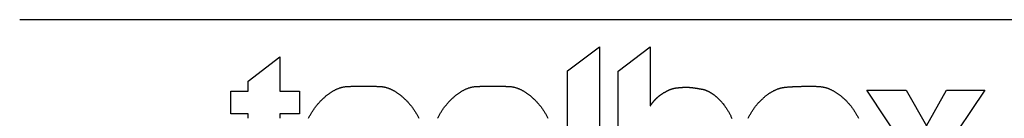
# Model space of a CAD drawing. Extents: x -19747 to 822, y 13551 to 27516.
# Drawn here: x -19747 to -18279, y 13702 to 13848 of the extents above; entities that cross this region are included whole.
import ezdxf

# ---------------------------------------------------------------- set-up
doc = ezdxf.new("R2010")
doc.units = 0
doc.header["$LTSCALE"] = 50
doc.layers.add('__-1', color=7, linetype='CONTINUOUS')
doc.layers.add('TOOLBOX__', color=7, linetype='CONTINUOUS')

# ---------------------------------------------------------------- blocks, each defined once
blk = doc.blocks.new('____-29')
at = {"layer": 'TOOLBOX__', "flags": 128}
for points in [[(-9441.9, 14986.9), (-9489.6, 14986.9), (-9489.6, 15197.9), (-9441.9, 15233.8)], [(-9045.9, 14986.9), (-8983.6, 15079.4), (-9043.3, 15169.2), (-8984.9, 15169.2), (-8954.3, 15116.3), (-8924.6, 15169.2), (-8867.7, 15169.2), (-8927.7, 15080.2), (-8865.4, 14986.9), (-8924.9, 14986.9), (-8956.3, 15041.8), (-8988, 14986.9)]]:
    blk.add_lwpolyline(points, close=True, dxfattribs=at)
for points in [[(-9414.1, 14986.9), (-9414.1, 15197.5), (-9366.4, 15233.4), (-9366.4, 15233.3), (-9366.4, 15233.2), (-9366.4, 15233.1), (-9366.4, 15233), (-9366.4, 15232.9), (-9366.4, 15232.8), (-9366.4, 15232.7), (-9366.4, 15232.6), (-9366.4, 15232.4), (-9366.4, 15232.3), (-9366.4, 15232.2), (-9366.4, 15232.1), (-9366.4, 15232), (-9366.4, 15231.8), (-9366.4, 15231.7), (-9366.4, 15231.6), (-9366.4, 15231.4), (-9366.4, 15231.3), (-9366.4, 15231.1), (-9366.4, 15231), (-9366.4, 15230.9), (-9366.4, 15230.7), (-9366.4, 15230.6), (-9366.4, 15230.4), (-9366.4, 15230.2), (-9366.4, 15230.1), (-9366.4, 15229.9), (-9366.4, 15229.7), (-9366.4, 15229.6), (-9366.4, 15229.4), (-9366.4, 15229.2), (-9366.4, 15229), (-9366.4, 15228.9), (-9366.4, 15228.7), (-9366.4, 15228.5), (-9366.4, 15228.3), (-9366.4, 15228.1), (-9366.4, 15227.9), (-9366.4, 15227.7), (-9366.4, 15227.5), (-9366.4, 15227.3), (-9366.4, 15227.1), (-9366.4, 15226.9), (-9366.4, 15226.7), (-9366.4, 15226.5), (-9366.4, 15226.2), (-9366.4, 15226), (-9366.4, 15225.8), (-9366.4, 15225.6), (-9366.4, 15225.3), (-9366.4, 15225.1), (-9366.4, 15224.9), (-9366.4, 15224.6), (-9366.4, 15224.4), (-9366.4, 15224.1), (-9366.4, 15223.9), (-9366.4, 15223.6), (-9366.4, 15223.4), (-9366.4, 15223.1), (-9366.4, 15222.9), (-9366.4, 15222.6), (-9366.4, 15222.3), (-9366.4, 15222.1), (-9366.4, 15221.8), (-9366.4, 15221.5), (-9366.4, 15221.3), (-9366.4, 15221), (-9366.4, 15220.7), (-9366.4, 15220.4), (-9366.4, 15220.2), (-9366.4, 15219.9), (-9366.4, 15219.6), (-9366.4, 15219.3), (-9366.4, 15219), (-9366.4, 15218.7), (-9366.4, 15218.4), (-9366.4, 15218.2), (-9366.4, 15217.9), (-9366.4, 15217.6), (-9366.4, 15217.3), (-9366.4, 15217), (-9366.4, 15216.7), (-9366.4, 15216.4), (-9366.4, 15216.1), (-9366.4, 15215.8), (-9366.4, 15215.5), (-9366.4, 15215.2), (-9366.4, 15214.9), (-9366.4, 15214.6), (-9366.4, 15214.2), (-9366.4, 15213.9), (-9366.4, 15213.6), (-9366.4, 15213.3), (-9366.4, 15213), (-9366.4, 15212.7), (-9366.4, 15212.3), (-9366.4, 15212), (-9366.4, 15211.7), (-9366.4, 15211.4), (-9366.4, 15211.1), (-9366.4, 15210.7), (-9366.4, 15210.4), (-9366.4, 15210.1), (-9366.4, 15209.7), (-9366.4, 15209.4), (-9366.4, 15209.1), (-9366.4, 15208.7), (-9366.4, 15208.4), (-9366.4, 15208.1), (-9366.4, 15207.7), (-9366.4, 15207.4), (-9366.4, 15207), (-9366.4, 15206.7), (-9366.4, 15206.3), (-9366.4, 15206), (-9366.4, 15205.6), (-9366.4, 15205.3), (-9366.4, 15204.9), (-9366.4, 15204.6), (-9366.4, 15204.2), (-9366.4, 15203.9), (-9366.4, 15203.5), (-9366.4, 15203.1), (-9366.4, 15202.8), (-9366.4, 15202.4), (-9366.4, 15202), (-9366.4, 15201.7), (-9366.4, 15201.3), (-9366.4, 15200.9), (-9366.4, 15200.6), (-9366.4, 15200.2), (-9366.4, 15199.8), (-9366.4, 15199.5), (-9366.4, 15199.1), (-9366.4, 15198.7), (-9366.4, 15198.3), (-9366.4, 15198), (-9366.4, 15197.6), (-9366.4, 15197.2), (-9366.4, 15196.9), (-9366.4, 15196.5), (-9366.4, 15196.1), (-9366.4, 15195.8), (-9366.4, 15195.4), (-9366.4, 15195), (-9366.4, 15194.6), (-9366.4, 15194.3), (-9366.4, 15193.9), (-9366.4, 15193.5), (-9366.4, 15193.2), (-9366.4, 15192.8), (-9366.4, 15192.4), (-9366.4, 15192.1), (-9366.4, 15191.7), (-9366.4, 15191.3), (-9366.4, 15190.9), (-9366.4, 15190.6), (-9366.4, 15190.2), (-9366.4, 15189.8), (-9366.4, 15189.5), (-9366.4, 15189.1), (-9366.4, 15188.7), (-9366.4, 15188.4), (-9366.4, 15188), (-9366.4, 15187.6), (-9366.4, 15187.3), (-9366.4, 15186.9), (-9366.4, 15186.5), (-9366.4, 15186.1), (-9366.4, 15185.8), (-9366.4, 15185.4), (-9366.4, 15185), (-9366.4, 15184.7), (-9366.4, 15184.3), (-9366.4, 15183.9), (-9366.4, 15183.6), (-9366.4, 15183.2), (-9366.4, 15182.8), (-9366.4, 15182.4), (-9366.4, 15182.1), (-9366.4, 15181.7), (-9366.4, 15181.3), (-9366.4, 15181), (-9366.4, 15180.6), (-9366.4, 15180.2), (-9366.4, 15179.9), (-9366.4, 15179.5), (-9366.4, 15179.1), (-9366.4, 15178.7), (-9366.4, 15178.4), (-9366.4, 15178), (-9366.4, 15177.6), (-9366.4, 15177.3), (-9366.4, 15176.9), (-9366.4, 15176.5), (-9366.4, 15176.2), (-9366.4, 15175.8), (-9366.4, 15175.4), (-9366.4, 15175.1), (-9366.4, 15174.7), (-9366.4, 15174.4), (-9366.4, 15174), (-9366.4, 15173.7), (-9366.4, 15173.3), (-9366.4, 15173), (-9366.4, 15172.6), (-9366.4, 15172.3), (-9366.4, 15171.9), (-9366.4, 15171.6), (-9366.4, 15171.2), (-9366.4, 15170.9), (-9366.4, 15170.5), (-9366.4, 15170.2), (-9366.4, 15169.9), (-9366.4, 15169.5), (-9366.4, 15169.2), (-9366.4, 15168.9), (-9366.4, 15168.5), (-9366.4, 15168.2), (-9366.4, 15167.9), (-9366.4, 15167.6), (-9366.4, 15167.2), (-9366.4, 15166.9), (-9366.4, 15166.6), (-9366.4, 15166.3), (-9366.4, 15166), (-9366.4, 15165.6), (-9366.4, 15165.3), (-9366.4, 15165), (-9366.4, 15164.7), (-9366.4, 15164.4), (-9366.4, 15164.1), (-9366.4, 15163.8), (-9366.4, 15163.5), (-9366.4, 15163.2), (-9366.4, 15162.9), (-9366.4, 15162.6), (-9366.4, 15162.3), (-9366.4, 15162), (-9366.4, 15161.7), (-9366.4, 15161.4), (-9366.4, 15161.1), (-9366.4, 15160.8), (-9366.4, 15160.5), (-9366.4, 15160.2), (-9366.4, 15159.9), (-9366.4, 15159.6), (-9366.4, 15159.4), (-9366.4, 15159.1), (-9366.4, 15158.8), (-9366.4, 15158.5), (-9366.4, 15158.2), (-9366.4, 15158), (-9366.4, 15157.7), (-9366.4, 15157.4), (-9366.4, 15157.1), (-9366.4, 15156.9), (-9366.4, 15156.6), (-9366.4, 15156.4), (-9366.4, 15156.1), (-9366.4, 15155.8), (-9366.4, 15155.6), (-9366.4, 15155.3), (-9366.4, 15155.1), (-9366.4, 15154.8), (-9366.4, 15154.6), (-9366.3, 15154.4), (-9366.3, 15154.1), (-9366.3, 15153.9), (-9366.3, 15153.7), (-9366.3, 15153.5), (-9366.3, 15153.3), (-9366.3, 15153), (-9366.3, 15152.8), (-9366.3, 15152.6), (-9366.3, 15152.4), (-9366.3, 15152.2), (-9366.3, 15152), (-9366.3, 15151.8), (-9366.3, 15151.6), (-9366.3, 15151.4), (-9366.3, 15151.3), (-9366.4, 15151.1), (-9366.4, 15150.9), (-9366.4, 15150.7), (-9366.4, 15150.5), (-9366.4, 15150.4), (-9366.4, 15150.2), (-9366.4, 15150.1), (-9366.4, 15149.9), (-9366.4, 15149.7), (-9366.4, 15149.6), (-9366.4, 15149.4), (-9366.4, 15149.3), (-9366.4, 15149.2), (-9366.4, 15149), (-9366.4, 15148.9), (-9366.4, 15148.8), (-9366.4, 15148.6), (-9366.4, 15148.5), (-9366.4, 15148.4), (-9366.4, 15148.3), (-9366.4, 15148.2), (-9366.4, 15148), (-9366.4, 15147.9), (-9366.4, 15147.8), (-9366.4, 15147.7), (-9366.4, 15147.6), (-9366.4, 15147.5), (-9366.4, 15147.4), (-9366.4, 15147.4), (-9366.5, 15147.3), (-9366.5, 15147.2), (-9366.5, 15147.1), (-9366.5, 15147), (-9366.5, 15147), (-9366.5, 15146.9), (-9366.5, 15146.8), (-9366.5, 15146.8), (-9366.5, 15146.7), (-9366.5, 15146.7), (-9366.5, 15146.6), (-9366.5, 15146.6), (-9366.5, 15146.5), (-9366.5, 15146.5), (-9366.5, 15146.4), (-9366.5, 15146.4), (-9366.5, 15146.3), (-9366.5, 15146.3), (-9366.5, 15146.3), (-9366.5, 15146.2), (-9366.5, 15146.2), (-9366.5, 15146.2), (-9366.5, 15146.1), (-9366.5, 15146.1), (-9366.5, 15146.1), (-9366.5, 15146.1), (-9366.5, 15146), (-9366.5, 15146), (-9366.5, 15146), (-9366.5, 15146), (-9366.5, 15146), (-9366.4, 15146), (-9366.4, 15145.9), (-9366.4, 15145.9), (-9366.4, 15145.9), (-9366.4, 15145.9), (-9366.4, 15145.9), (-9366.4, 15145.9), (-9366.3, 15145.9), (-9366.3, 15145.9), (-9366.3, 15145.9), (-9366.3, 15145.9), (-9366.3, 15145.9), (-9366.3, 15145.9), (-9366.2, 15146), (-9366.2, 15146), (-9366.2, 15146), (-9366.2, 15146), (-9366.1, 15146), (-9366.1, 15146), (-9366.1, 15146.1), (-9366.1, 15146.1), (-9366, 15146.1), (-9366, 15146.1), (-9366, 15146.2), (-9365.9, 15146.2), (-9365.9, 15146.2), (-9365.9, 15146.3), (-9365.9, 15146.3), (-9365.8, 15146.3), (-9365.8, 15146.4), (-9365.7, 15146.4), (-9365.7, 15146.5), (-9365.7, 15146.5), (-9365.6, 15146.6), (-9365.6, 15146.6), (-9365.6, 15146.7), (-9365.5, 15146.7), (-9365.5, 15146.8), (-9365.4, 15146.8), (-9365.4, 15146.9), (-9365.4, 15147), (-9365.3, 15147), (-9365.3, 15147.1), (-9365.2, 15147.2), (-9365.2, 15147.2), (-9365.1, 15147.3), (-9365.1, 15147.4), (-9365, 15147.4), (-9365, 15147.5), (-9364.9, 15147.6), (-9364.9, 15147.7), (-9364.8, 15147.8), (-9364.7, 15147.8), (-9364.7, 15147.9), (-9364.6, 15148), (-9364.6, 15148.1), (-9364.5, 15148.2), (-9364.4, 15148.3), (-9364.4, 15148.4), (-9364.3, 15148.4), (-9364.2, 15148.5), (-9364.2, 15148.6), (-9364.1, 15148.7), (-9364, 15148.8), (-9363.9, 15148.9), (-9363.8, 15149), (-9363.8, 15149.1), (-9363.7, 15149.2), (-9363.6, 15149.3), (-9363.5, 15149.4), (-9363.4, 15149.5), (-9363.4, 15149.7), (-9363.3, 15149.8), (-9363.2, 15149.9), (-9363.1, 15150), (-9363, 15150.1), (-9362.9, 15150.2), (-9362.8, 15150.3), (-9362.7, 15150.5), (-9362.6, 15150.6), (-9362.5, 15150.7), (-9362.4, 15150.8), (-9362.3, 15151), (-9362.2, 15151.1), (-9362.1, 15151.2), (-9362, 15151.3), (-9361.9, 15151.5), (-9361.8, 15151.6), (-9361.7, 15151.8), (-9361.6, 15151.9), (-9361.5, 15152), (-9361.3, 15152.2), (-9361.2, 15152.3), (-9361.1, 15152.5), (-9361, 15152.6), (-9360.9, 15152.7), (-9360.7, 15152.9), (-9360.6, 15153), (-9360.5, 15153.2), (-9360.4, 15153.3), (-9360.2, 15153.5), (-9360.1, 15153.6), (-9360, 15153.8), (-9359.9, 15154), (-9359.7, 15154.1), (-9359.6, 15154.3), (-9359.5, 15154.4), (-9359.3, 15154.6), (-9359.2, 15154.8), (-9359, 15154.9), (-9358.9, 15155.1), (-9358.7, 15155.3), (-9358.6, 15155.4), (-9358.4, 15155.6), (-9358.3, 15155.7), (-9358.1, 15155.9), (-9358, 15156.1), (-9357.8, 15156.2), (-9357.7, 15156.4), (-9357.5, 15156.6), (-9357.3, 15156.7), (-9357.2, 15156.9), (-9357, 15157), (-9356.8, 15157.2), (-9356.7, 15157.4), (-9356.5, 15157.5), (-9356.3, 15157.7), (-9356.1, 15157.9), (-9356, 15158), (-9355.8, 15158.2), (-9355.6, 15158.4), (-9355.4, 15158.5), (-9355.2, 15158.7), (-9355, 15158.8), (-9354.8, 15159), (-9354.6, 15159.2), (-9354.4, 15159.3), (-9354.2, 15159.5), (-9354, 15159.7), (-9353.8, 15159.8), (-9353.6, 15160), (-9353.4, 15160.2), (-9353.2, 15160.3), (-9353, 15160.5), (-9352.8, 15160.7), (-9352.6, 15160.8), (-9352.4, 15161), (-9352.1, 15161.1), (-9351.9, 15161.3), (-9351.7, 15161.5), (-9351.5, 15161.6), (-9351.2, 15161.8), (-9351, 15162), (-9350.8, 15162.1), (-9350.6, 15162.3), (-9350.3, 15162.5), (-9350.1, 15162.6), (-9349.8, 15162.8), (-9349.6, 15163), (-9349.4, 15163.1), (-9349.1, 15163.3), (-9348.9, 15163.5), (-9348.6, 15163.6), (-9348.4, 15163.8), (-9348.1, 15164), (-9347.9, 15164.1), (-9347.6, 15164.3), (-9347.3, 15164.5), (-9347.1, 15164.6), (-9346.8, 15164.8), (-9346.8, 15164.8), (-9346.3, 15165.1), (-9345.7, 15165.5), (-9345.4, 15165.7), (-9345.1, 15165.9), (-9344.8, 15166), (-9344.5, 15166.2), (-9344.1, 15166.4), (-9343.8, 15166.6), (-9343.5, 15166.8), (-9343.2, 15166.9), (-9342.9, 15167.1), (-9342.6, 15167.3), (-9342.3, 15167.4), (-9341.9, 15167.6), (-9341.6, 15167.8), (-9341.3, 15167.9), (-9341, 15168.1), (-9340.7, 15168.2), (-9340.4, 15168.4), (-9340.1, 15168.5), (-9339.8, 15168.7), (-9339.5, 15168.8), (-9339.2, 15169), (-9338.9, 15169.1), (-9338.6, 15169.2), (-9338.3, 15169.4), (-9338, 15169.5), (-9337.7, 15169.6), (-9337.4, 15169.8), (-9337.1, 15169.9), (-9336.8, 15170), (-9336.5, 15170.1), (-9336.2, 15170.2), (-9335.9, 15170.3), (-9335.6, 15170.4), (-9335.3, 15170.6), (-9335, 15170.7), (-9334.7, 15170.8), (-9334.5, 15170.9), (-9334.2, 15171), (-9333.9, 15171), (-9333.6, 15171.1), (-9333.3, 15171.2), (-9333, 15171.3), (-9332.7, 15171.4), (-9332.5, 15171.5), (-9332.2, 15171.6), (-9331.9, 15171.6), (-9331.6, 15171.7), (-9331.3, 15171.8), (-9331, 15171.8), (-9330.8, 15171.9), (-9330.5, 15172), (-9330.2, 15172), (-9329.9, 15172.1), (-9329.7, 15172.1), (-9329.4, 15172.2), (-9329.1, 15172.2), (-9328.8, 15172.3), (-9328.6, 15172.3), (-9328.3, 15172.4), (-9328, 15172.4), (-9327.8, 15172.4), (-9327.5, 15172.5), (-9327.2, 15172.5), (-9327, 15172.5), (-9326.7, 15172.6), (-9326.4, 15172.6), (-9326.2, 15172.6), (-9325.9, 15172.6), (-9325.7, 15172.7), (-9325.4, 15172.7), (-9325.2, 15172.7), (-9324.9, 15172.7), (-9324.7, 15172.8), (-9324.5, 15172.8), (-9324.2, 15172.8), (-9324, 15172.8), (-9323.8, 15172.9), (-9323.5, 15172.9), (-9323.3, 15172.9), (-9323.1, 15172.9), (-9322.9, 15172.9), (-9322.7, 15173), (-9322.5, 15173), (-9322.3, 15173), (-9322, 15173), (-9321.8, 15173), (-9321.6, 15173.1), (-9321.5, 15173.1), (-9321.3, 15173.1), (-9321.1, 15173.1), (-9320.9, 15173.1), (-9320.7, 15173.1), (-9320.5, 15173.2), (-9320.3, 15173.2), (-9320.2, 15173.2), (-9320, 15173.2), (-9319.8, 15173.2), (-9319.7, 15173.2), (-9319.5, 15173.2), (-9319.4, 15173.3), (-9319.2, 15173.3), (-9319, 15173.3), (-9318.9, 15173.3), (-9318.7, 15173.3), (-9318.6, 15173.3), (-9318.5, 15173.3), (-9318.3, 15173.3), (-9318.2, 15173.4), (-9318.1, 15173.4), (-9317.9, 15173.4), (-9317.8, 15173.4), (-9317.7, 15173.4), (-9317.6, 15173.4), (-9317.5, 15173.4), (-9317.3, 15173.4), (-9317.2, 15173.4), (-9317.1, 15173.4), (-9317, 15173.4), (-9316.9, 15173.4), (-9316.8, 15173.4), (-9316.7, 15173.4), (-9316.6, 15173.5), (-9316.5, 15173.5), (-9316.5, 15173.5), (-9316.4, 15173.5), (-9316.3, 15173.5), (-9316.2, 15173.5), (-9316.1, 15173.5), (-9316.1, 15173.5), (-9316, 15173.5), (-9315.9, 15173.5), (-9315.8, 15173.5), (-9315.8, 15173.5), (-9315.7, 15173.5), (-9315.6, 15173.5), (-9315.5, 15173.5), (-9315.4, 15173.5), (-9315.3, 15173.5), (-9315.3, 15173.5), (-9315.2, 15173.5), (-9315.1, 15173.5), (-9315, 15173.5), (-9314.9, 15173.5), (-9314.8, 15173.5), (-9314.7, 15173.5), (-9314.6, 15173.5), (-9314.5, 15173.5), (-9314.4, 15173.5), (-9314.3, 15173.5), (-9314.2, 15173.5), (-9314.1, 15173.5), (-9314, 15173.5), (-9313.9, 15173.5), (-9313.8, 15173.5), (-9313.7, 15173.5), (-9313.6, 15173.5), (-9313.5, 15173.5), (-9313.3, 15173.5), (-9313.2, 15173.5), (-9313.1, 15173.5), (-9313, 15173.5), (-9312.9, 15173.5), (-9312.8, 15173.5), (-9312.6, 15173.5), (-9312.5, 15173.5), (-9312.4, 15173.5), (-9312.3, 15173.5), (-9312.1, 15173.5), (-9312, 15173.5), (-9311.9, 15173.5), (-9311.8, 15173.5), (-9311.6, 15173.5), (-9311.5, 15173.5), (-9311.4, 15173.5), (-9311.2, 15173.5), (-9311.1, 15173.4), (-9310.9, 15173.4), (-9310.8, 15173.4), (-9310.7, 15173.4), (-9310.5, 15173.4), (-9310.4, 15173.4), (-9310.2, 15173.4), (-9310.1, 15173.4), (-9309.9, 15173.4), (-9309.8, 15173.4), (-9309.6, 15173.4), (-9309.5, 15173.4), (-9309.3, 15173.4), (-9309.2, 15173.4), (-9309, 15173.4), (-9308.8, 15173.4), (-9308.7, 15173.4), (-9308.5, 15173.4), (-9308.4, 15173.4), (-9308.2, 15173.4), (-9308, 15173.4), (-9307.8, 15173.3), (-9307.6, 15173.3), (-9307.4, 15173.3), (-9307.3, 15173.3), (-9307.1, 15173.3), (-9306.8, 15173.3), (-9306.6, 15173.3), (-9306.4, 15173.2), (-9306.2, 15173.2), (-9306, 15173.2), (-9305.7, 15173.2), (-9305.5, 15173.2), (-9305.3, 15173.1), (-9305, 15173.1), (-9304.8, 15173.1), (-9304.5, 15173), (-9304.3, 15173), (-9304, 15173), (-9303.7, 15173), (-9303.5, 15172.9), (-9303.2, 15172.9), (-9302.9, 15172.8), (-9302.6, 15172.8), (-9302.3, 15172.8), (-9302, 15172.7), (-9301.7, 15172.7), (-9301.4, 15172.6), (-9301.1, 15172.6), (-9300.8, 15172.6), (-9300.5, 15172.5), (-9300.2, 15172.5), (-9299.8, 15172.4), (-9299.5, 15172.4), (-9299.2, 15172.3), (-9298.8, 15172.3), (-9298.5, 15172.2), (-9298.1, 15172.2), (-9297.8, 15172.1), (-9297.4, 15172), (-9297, 15172), (-9296.7, 15171.9), (-9296.3, 15171.9), (-9295.9, 15171.8), (-9295.5, 15171.7), (-9295.1, 15171.7), (-9294.7, 15171.6), (-9294.3, 15171.5), (-9293.9, 15171.5), (-9293.5, 15171.4), (-9293.1, 15171.3), (-9292.7, 15171.3), (-9292.3, 15171.2), (-9291.8, 15171.1), (-9291.4, 15171), (-9291, 15171), (-9290.5, 15170.9), (-9290.1, 15170.8), (-9289.6, 15170.7), (-9289.2, 15170.6), (-9288.7, 15170.6), (-9288.2, 15170.5), (-9287.8, 15170.4), (-9287.3, 15170.3), (-9286.8, 15170.2), (-9286.4, 15170), (-9285.9, 15169.9), (-9285.4, 15169.8), (-9285, 15169.6), (-9284.5, 15169.5), (-9284, 15169.3), (-9283.6, 15169.1), (-9283.1, 15169), (-9282.6, 15168.8), (-9282.1, 15168.6), (-9281.7, 15168.4), (-9281.2, 15168.2), (-9280.7, 15168), (-9280.2, 15167.7), (-9279.8, 15167.5), (-9279.3, 15167.3), (-9278.8, 15167), (-9278.3, 15166.8), (-9277.9, 15166.5), (-9277.4, 15166.2), (-9276.9, 15165.9), (-9276.4, 15165.7), (-9275.9, 15165.4), (-9275.4, 15165.1), (-9275, 15164.7), (-9274.5, 15164.4), (-9274, 15164.1), (-9273.5, 15163.8), (-9273, 15163.4), (-9272.5, 15163.1), (-9272, 15162.7), (-9271.5, 15162.3), (-9271.1, 15162), (-9270.6, 15161.6), (-9270.1, 15161.2), (-9269.6, 15160.8), (-9269.1, 15160.4), (-9268.6, 15159.9), (-9268.1, 15159.5), (-9267.6, 15159.1), (-9267.1, 15158.6), (-9266.6, 15158.2), (-9266.1, 15157.7), (-9265.6, 15157.3), (-9265.1, 15156.8), (-9264.6, 15156.3), (-9264.1, 15155.8), (-9263.6, 15155.3), (-9263.1, 15154.8), (-9262.6, 15154.3), (-9262.1, 15153.8), (-9261.6, 15153.3), (-9261.1, 15152.7), (-9260.6, 15152.2), (-9260.1, 15151.6), (-9259.6, 15151.1), (-9259.1, 15150.5), (-9258.6, 15149.9), (-9258.1, 15149.3), (-9257.6, 15148.7), (-9257.6, 15148.7), (-9256.6, 15147.6), (-9256.6, 15147.6), (-9255.7, 15146.4), (-9255.1, 15145.5), (-9254.4, 15144.6), (-9253.8, 15143.8), (-9253.2, 15142.9), (-9252.6, 15142), (-9252.1, 15141.1), (-9251.5, 15140.2), (-9250.9, 15139.3), (-9250.4, 15138.4), (-9249.8, 15137.4), (-9249.3, 15136.5), (-9248.8, 15135.6), (-9248.3, 15134.6), (-9247.8, 15133.7), (-9247.3, 15132.8), (-9246.8, 15131.8), (-9246.3, 15130.8), (-9245.9, 15129.9), (-9245.4, 15128.9), (-9245, 15127.9), (-9244.6, 15126.9)], [(-9965.6, 15127.3), (-9965.6, 15127.4), (-9965.6, 15127.6), (-9965.6, 15127.7), (-9965.6, 15127.8), (-9965.6, 15128), (-9965.6, 15128.1), (-9965.6, 15128.3), (-9965.6, 15128.4), (-9965.6, 15128.5), (-9965.6, 15128.7), (-9965.6, 15128.8), (-9965.6, 15128.9), (-9965.6, 15129.1), (-9965.6, 15129.2), (-9965.6, 15129.3), (-9965.6, 15129.5), (-9965.6, 15129.6), (-9965.6, 15129.7), (-9965.6, 15129.8), (-9965.6, 15129.9), (-9965.6, 15130.1), (-9965.6, 15130.2), (-9965.6, 15130.3), (-9965.6, 15130.4), (-9965.6, 15130.5), (-9965.6, 15130.6), (-9965.6, 15130.7), (-9965.6, 15130.9), (-9965.6, 15131), (-9965.6, 15131.1), (-9965.6, 15131.2), (-9965.6, 15131.3), (-9965.6, 15131.4), (-9965.6, 15131.5), (-9965.6, 15131.6), (-9965.6, 15131.7), (-9965.6, 15131.8), (-9965.6, 15131.9), (-9965.6, 15132), (-9965.6, 15132), (-9965.6, 15132.1), (-9965.6, 15132.2), (-9965.6, 15132.3), (-9965.6, 15132.4), (-9965.6, 15132.5), (-9965.6, 15132.6), (-9965.6, 15132.6), (-9965.6, 15132.7), (-9965.6, 15132.8), (-9965.6, 15132.9), (-9965.6, 15133), (-9965.6, 15133), (-9965.6, 15133.1), (-9965.6, 15133.2), (-9965.6, 15133.2), (-9965.6, 15133.3), (-9965.6, 15133.4), (-9965.6, 15133.4), (-9965.6, 15133.5), (-9965.6, 15133.6), (-9965.6, 15133.6), (-9965.6, 15133.7), (-9965.6, 15133.7), (-9965.6, 15133.8), (-9965.6, 15133.9), (-9965.6, 15133.9), (-9991.1, 15133.9), (-9991.1, 15133.9), (-9991.1, 15167.8), (-9965.6, 15167.8), (-9965.6, 15182.7), (-9918.4, 15218.7), (-9918.4, 15167.8), (-9888.8, 15167.8), (-9888.8, 15133.9), (-9918.4, 15133.9), (-9918.4, 15133.8), (-9918.4, 15133.7), (-9918.4, 15133.6), (-9918.4, 15133.5), (-9918.4, 15133.4), (-9918.4, 15133.3), (-9918.4, 15133.2), (-9918.4, 15133.1), (-9918.4, 15133), (-9918.4, 15132.9), (-9918.4, 15132.8), (-9918.4, 15132.7), (-9918.4, 15132.5), (-9918.4, 15132.4), (-9918.4, 15132.3), (-9918.4, 15132.2), (-9918.4, 15132), (-9918.4, 15131.9), (-9918.4, 15131.8), (-9918.4, 15131.6), (-9918.4, 15131.5), (-9918.4, 15131.4), (-9918.4, 15131.2), (-9918.4, 15131.1), (-9918.4, 15130.9), (-9918.4, 15130.8), (-9918.4, 15130.6), (-9918.4, 15130.5), (-9918.4, 15130.3), (-9918.4, 15130.1), (-9918.4, 15130), (-9918.4, 15129.8), (-9918.4, 15129.6), (-9918.4, 15129.5), (-9918.4, 15129.3), (-9918.4, 15129.1), (-9918.4, 15128.9), (-9918.4, 15128.7), (-9918.4, 15128.6), (-9918.4, 15128.4), (-9918.4, 15128.2), (-9918.4, 15128), (-9918.4, 15127.8), (-9918.4, 15127.6), (-9918.4, 15127.4)], [(-9875.4, 15127.4), (-9874.9, 15128.4), (-9874.4, 15129.4), (-9873.8, 15130.4), (-9873.3, 15131.4), (-9872.7, 15132.5), (-9872.2, 15133.5), (-9871.6, 15134.5), (-9871, 15135.4), (-9870.4, 15136.4), (-9869.7, 15137.4), (-9869.1, 15138.4), (-9868.5, 15139.4), (-9867.8, 15140.4), (-9867.1, 15141.3), (-9866.4, 15142.3), (-9865.8, 15143.3), (-9865, 15144.2), (-9864.3, 15145.2), (-9864.3, 15145.2), (-9863.4, 15146.4), (-9862.4, 15147.6), (-9861.7, 15148.4), (-9861, 15149.2), (-9860.2, 15150), (-9859.5, 15150.8), (-9858.8, 15151.6), (-9858.1, 15152.4), (-9857.4, 15153.1), (-9856.6, 15153.8), (-9855.9, 15154.6), (-9855.2, 15155.3), (-9854.5, 15156), (-9853.8, 15156.6), (-9853.1, 15157.3), (-9852.3, 15158), (-9851.6, 15158.6), (-9850.9, 15159.3), (-9850.2, 15159.9), (-9849.5, 15160.5), (-9848.7, 15161.1), (-9848, 15161.7), (-9847.3, 15162.2), (-9846.6, 15162.8), (-9845.9, 15163.3), (-9845.1, 15163.9), (-9844.4, 15164.4), (-9843.7, 15164.9), (-9843, 15165.4), (-9842.3, 15165.9), (-9841.5, 15166.3), (-9840.8, 15166.8), (-9840.1, 15167.2), (-9839.4, 15167.7), (-9838.7, 15168.1), (-9837.9, 15168.5), (-9837.2, 15168.9), (-9836.5, 15169.3), (-9835.8, 15169.6), (-9835.1, 15170), (-9834.3, 15170.3), (-9833.6, 15170.6), (-9832.9, 15171), (-9832.2, 15171.3), (-9831.5, 15171.6), (-9830.7, 15171.8), (-9830, 15172.1), (-9829.3, 15172.4), (-9828.6, 15172.6), (-9827.9, 15172.8), (-9827.1, 15173), (-9826.4, 15173.2), (-9825.7, 15173.4), (-9825, 15173.6), (-9824.2, 15173.8), (-9823.5, 15173.9), (-9822.8, 15174.1), (-9822.1, 15174.2), (-9821.4, 15174.3), (-9820.6, 15174.4), (-9819.9, 15174.5), (-9819.2, 15174.6), (-9818.5, 15174.6), (-9817.8, 15174.7), (-9817, 15174.7), (-9816.3, 15174.7), (-9815.6, 15174.8), (-9814.9, 15174.8), (-9814.2, 15174.8), (-9813.4, 15174.8), (-9812.7, 15174.8), (-9812, 15174.9), (-9811.3, 15174.9), (-9810.6, 15174.9), (-9809.8, 15174.9), (-9809.1, 15174.9), (-9808.4, 15174.9), (-9807.7, 15174.9), (-9807, 15174.9), (-9806.2, 15175), (-9805.5, 15175), (-9804.8, 15175), (-9804.1, 15175), (-9803.3, 15175), (-9802.6, 15175), (-9801.9, 15175), (-9801.2, 15175), (-9800.5, 15175), (-9799.7, 15175), (-9799, 15175), (-9798.3, 15175), (-9797.6, 15175), (-9796.9, 15175), (-9796.1, 15175), (-9795.4, 15175.1), (-9794.7, 15175.1), (-9794, 15175.1), (-9793.2, 15175.1), (-9792.5, 15175.1), (-9791.8, 15175.1), (-9791.1, 15175.1), (-9790.4, 15175), (-9789.6, 15175), (-9788.9, 15175), (-9788.2, 15175), (-9787.5, 15175), (-9786.7, 15175), (-9786, 15175), (-9785.3, 15175), (-9784.6, 15175), (-9783.9, 15175), (-9783.1, 15175), (-9782.4, 15175), (-9781.7, 15175), (-9781, 15175), (-9780.2, 15175), (-9779.5, 15174.9), (-9778.8, 15174.9), (-9778.1, 15174.9), (-9777.4, 15174.9), (-9776.6, 15174.9), (-9775.9, 15174.9), (-9775.2, 15174.9), (-9774.5, 15174.9), (-9773.7, 15174.8), (-9773, 15174.8), (-9772.3, 15174.8), (-9771.6, 15174.8), (-9770.9, 15174.8), (-9770.1, 15174.7), (-9769.4, 15174.7), (-9768.7, 15174.7), (-9768, 15174.6), (-9767.2, 15174.6), (-9766.5, 15174.5), (-9765.8, 15174.4), (-9765.1, 15174.3), (-9764.4, 15174.2), (-9763.6, 15174.1), (-9762.9, 15173.9), (-9762.2, 15173.8), (-9761.5, 15173.6), (-9760.7, 15173.4), (-9760, 15173.2), (-9759.3, 15173), (-9758.6, 15172.8), (-9757.9, 15172.6), (-9757.1, 15172.4), (-9756.4, 15172.1), (-9755.7, 15171.8), (-9755, 15171.6), (-9754.3, 15171.3), (-9753.5, 15171), (-9752.8, 15170.6), (-9752.1, 15170.3), (-9751.4, 15170), (-9750.7, 15169.6), (-9749.9, 15169.3), (-9749.2, 15168.9), (-9748.5, 15168.5), (-9747.8, 15168.1), (-9747, 15167.7), (-9746.3, 15167.2), (-9745.6, 15166.8), (-9744.9, 15166.3), (-9744.2, 15165.9), (-9743.4, 15165.4), (-9742.7, 15164.9), (-9742, 15164.4), (-9741.3, 15163.9), (-9740.6, 15163.3), (-9739.9, 15162.8), (-9739.1, 15162.2), (-9738.4, 15161.7), (-9737.7, 15161.1), (-9737, 15160.5), (-9736.3, 15159.9), (-9735.5, 15159.3), (-9734.8, 15158.6), (-9734.1, 15158), (-9733.4, 15157.3), (-9732.7, 15156.6), (-9731.9, 15156), (-9731.2, 15155.3), (-9730.5, 15154.6), (-9729.8, 15153.8), (-9729.1, 15153.1), (-9728.4, 15152.4), (-9727.6, 15151.6), (-9726.9, 15150.8), (-9726.2, 15150), (-9725.5, 15149.2), (-9724.8, 15148.4), (-9724.1, 15147.6), (-9724.1, 15147.6), (-9723.1, 15146.4), (-9722.1, 15145.2), (-9721.4, 15144.2), (-9720.7, 15143.3), (-9720, 15142.3), (-9719.3, 15141.3), (-9718.7, 15140.4), (-9718, 15139.4), (-9717.4, 15138.4), (-9716.7, 15137.4), (-9716.1, 15136.4), (-9715.5, 15135.5), (-9714.9, 15134.5), (-9714.3, 15133.5), (-9713.7, 15132.5), (-9713.2, 15131.4), (-9712.6, 15130.4), (-9712.1, 15129.4), (-9711.5, 15128.4), (-9711, 15127.4)], [(-9683.1, 15127.4), (-9682.5, 15128.4), (-9682, 15129.4), (-9681.5, 15130.4), (-9680.9, 15131.4), (-9680.4, 15132.5), (-9679.8, 15133.5), (-9679.2, 15134.5), (-9678.6, 15135.4), (-9678, 15136.4), (-9677.4, 15137.4), (-9676.7, 15138.4), (-9676.1, 15139.4), (-9675.4, 15140.4), (-9674.8, 15141.3), (-9674.1, 15142.3), (-9673.4, 15143.3), (-9672.7, 15144.2), (-9672, 15145.2), (-9672, 15145.2), (-9671, 15146.4), (-9670, 15147.6), (-9669.3, 15148.4), (-9668.6, 15149.2), (-9667.9, 15150), (-9667.2, 15150.8), (-9666.5, 15151.6), (-9665.7, 15152.4), (-9665, 15153.1), (-9664.3, 15153.8), (-9663.6, 15154.6), (-9662.9, 15155.3), (-9662.2, 15156), (-9661.4, 15156.6), (-9660.7, 15157.3), (-9660, 15158), (-9659.3, 15158.6), (-9658.6, 15159.3), (-9657.8, 15159.9), (-9657.1, 15160.5), (-9656.4, 15161.1), (-9655.7, 15161.7), (-9655, 15162.2), (-9654.3, 15162.8), (-9653.5, 15163.3), (-9652.8, 15163.9), (-9652.1, 15164.4), (-9651.4, 15164.9), (-9650.7, 15165.4), (-9649.9, 15165.9), (-9649.2, 15166.3), (-9648.5, 15166.8), (-9647.8, 15167.2), (-9647.1, 15167.7), (-9646.3, 15168.1), (-9645.6, 15168.5), (-9644.9, 15168.9), (-9644.2, 15169.3), (-9643.5, 15169.6), (-9642.7, 15170), (-9642, 15170.3), (-9641.3, 15170.6), (-9640.6, 15171), (-9639.9, 15171.3), (-9639.1, 15171.6), (-9638.4, 15171.8), (-9637.7, 15172.1), (-9637, 15172.4), (-9636.3, 15172.6), (-9635.5, 15172.8), (-9634.8, 15173), (-9634.1, 15173.2), (-9633.4, 15173.4), (-9632.6, 15173.6), (-9631.9, 15173.8), (-9631.2, 15173.9), (-9630.5, 15174.1), (-9629.8, 15174.2), (-9629, 15174.3), (-9628.3, 15174.4), (-9627.6, 15174.5), (-9626.9, 15174.6), (-9626.1, 15174.6), (-9625.4, 15174.7), (-9624.7, 15174.7), (-9624, 15174.7), (-9623.3, 15174.8), (-9622.5, 15174.8), (-9621.8, 15174.8), (-9621.1, 15174.8), (-9620.4, 15174.8), (-9619.6, 15174.9), (-9618.9, 15174.9), (-9618.2, 15174.9), (-9617.5, 15174.9), (-9616.8, 15174.9), (-9616, 15174.9), (-9615.3, 15174.9), (-9614.6, 15174.9), (-9613.9, 15175), (-9613.1, 15175), (-9612.4, 15175), (-9611.7, 15175), (-9611, 15175), (-9610.3, 15175), (-9609.5, 15175), (-9608.8, 15175), (-9608.1, 15175), (-9607.4, 15175), (-9606.6, 15175), (-9605.9, 15175), (-9605.2, 15175), (-9604.5, 15175), (-9603.8, 15175), (-9603, 15175.1), (-9602.3, 15175.1), (-9601.6, 15175.1), (-9600.9, 15175.1), (-9600.1, 15175.1), (-9599.4, 15175.1), (-9598.7, 15175.1), (-9598, 15175), (-9597.3, 15175), (-9596.5, 15175), (-9595.8, 15175), (-9595.1, 15175), (-9594.4, 15175), (-9593.6, 15175), (-9592.9, 15175), (-9592.2, 15175), (-9591.5, 15175), (-9590.8, 15175), (-9590, 15175), (-9589.3, 15175), (-9588.6, 15175), (-9587.9, 15175), (-9587.2, 15174.9), (-9586.4, 15174.9), (-9585.7, 15174.9), (-9585, 15174.9), (-9584.3, 15174.9), (-9583.5, 15174.9), (-9582.8, 15174.9), (-9582.1, 15174.9), (-9581.4, 15174.8), (-9580.7, 15174.8), (-9579.9, 15174.8), (-9579.2, 15174.8), (-9578.5, 15174.8), (-9577.8, 15174.7), (-9577.1, 15174.7), (-9576.3, 15174.7), (-9575.6, 15174.6), (-9574.9, 15174.6), (-9574.2, 15174.5), (-9573.4, 15174.4), (-9572.7, 15174.3), (-9572, 15174.2), (-9571.3, 15174.1), (-9570.6, 15173.9), (-9569.8, 15173.8), (-9569.1, 15173.6), (-9568.4, 15173.4), (-9567.7, 15173.2), (-9567, 15173), (-9566.2, 15172.8), (-9565.5, 15172.6), (-9564.8, 15172.4), (-9564.1, 15172.1), (-9563.4, 15171.8), (-9562.6, 15171.6), (-9561.9, 15171.3), (-9561.2, 15171), (-9560.5, 15170.6), (-9559.7, 15170.3), (-9559, 15170), (-9558.3, 15169.6), (-9557.6, 15169.3), (-9556.9, 15168.9), (-9556.1, 15168.5), (-9555.4, 15168.1), (-9554.7, 15167.7), (-9554, 15167.2), (-9553.3, 15166.8), (-9552.5, 15166.3), (-9551.8, 15165.9), (-9551.1, 15165.4), (-9550.4, 15164.9), (-9549.7, 15164.4), (-9548.9, 15163.9), (-9548.2, 15163.3), (-9547.5, 15162.8), (-9546.8, 15162.2), (-9546.1, 15161.7), (-9545.3, 15161.1), (-9544.6, 15160.5), (-9543.9, 15159.9), (-9543.2, 15159.3), (-9542.5, 15158.6), (-9541.7, 15158), (-9541, 15157.3), (-9540.3, 15156.6), (-9539.6, 15156), (-9538.9, 15155.3), (-9538.1, 15154.6), (-9537.4, 15153.8), (-9536.7, 15153.1), (-9536, 15152.4), (-9535.2, 15151.6), (-9534.5, 15150.8), (-9533.8, 15150), (-9533.1, 15149.2), (-9532.4, 15148.4), (-9531.6, 15147.6), (-9531.6, 15147.6), (-9530.7, 15146.4), (-9529.7, 15145.2), (-9529, 15144.2), (-9528.3, 15143.3), (-9527.6, 15142.3), (-9526.9, 15141.3), (-9526.3, 15140.4), (-9525.6, 15139.4), (-9525, 15138.4), (-9524.3, 15137.4), (-9523.7, 15136.4), (-9523.1, 15135.5), (-9522.5, 15134.5), (-9521.9, 15133.5), (-9521.3, 15132.5), (-9520.8, 15131.4), (-9520.2, 15130.4), (-9519.7, 15129.4), (-9519.2, 15128.4), (-9518.6, 15127.4)], [(-9220.3, 15127.4), (-9219.7, 15128.4), (-9219.2, 15129.4), (-9218.7, 15130.4), (-9218.1, 15131.4), (-9217.6, 15132.5), (-9217, 15133.5), (-9216.4, 15134.5), (-9215.8, 15135.4), (-9215.2, 15136.4), (-9214.6, 15137.4), (-9213.9, 15138.4), (-9213.3, 15139.4), (-9212.6, 15140.4), (-9212, 15141.3), (-9211.3, 15142.3), (-9210.6, 15143.3), (-9209.9, 15144.2), (-9209.2, 15145.2), (-9209.2, 15145.2), (-9208.2, 15146.4), (-9207.2, 15147.6), (-9206.6, 15148.4), (-9205.9, 15149.1), (-9205.3, 15149.8), (-9204.6, 15150.6), (-9204, 15151.3), (-9203.3, 15152), (-9202.6, 15152.6), (-9202, 15153.3), (-9201.3, 15154), (-9200.6, 15154.6), (-9200, 15155.3), (-9199.3, 15155.9), (-9198.6, 15156.5), (-9198, 15157.1), (-9197.3, 15157.7), (-9196.7, 15158.3), (-9196, 15158.9), (-9195.3, 15159.5), (-9194.7, 15160), (-9194, 15160.6), (-9193.3, 15161.1), (-9192.6, 15161.6), (-9192, 15162.1), (-9191.3, 15162.6), (-9190.6, 15163.1), (-9190, 15163.6), (-9189.3, 15164.1), (-9188.6, 15164.5), (-9187.9, 15165), (-9187.3, 15165.4), (-9186.6, 15165.8), (-9185.9, 15166.2), (-9185.2, 15166.6), (-9184.6, 15167), (-9183.9, 15167.4), (-9183.2, 15167.8), (-9182.5, 15168.1), (-9181.9, 15168.5), (-9181.2, 15168.8), (-9180.5, 15169.1), (-9179.8, 15169.4), (-9179.1, 15169.7), (-9178.5, 15170), (-9177.8, 15170.3), (-9177.1, 15170.6), (-9176.4, 15170.9), (-9175.7, 15171.1), (-9175.1, 15171.3), (-9174.4, 15171.6), (-9173.7, 15171.8), (-9173, 15172), (-9172.3, 15172.2), (-9171.6, 15172.4), (-9170.9, 15172.5), (-9170.3, 15172.7), (-9169.6, 15172.8), (-9168.9, 15173), (-9168.2, 15173.1), (-9167.5, 15173.2), (-9166.8, 15173.3), (-9166.1, 15173.4), (-9165.4, 15173.5), (-9164.8, 15173.6), (-9164.1, 15173.6), (-9163.4, 15173.7), (-9162.7, 15173.8), (-9162, 15173.8), (-9161.3, 15173.9), (-9160.6, 15173.9), (-9159.9, 15174), (-9159.2, 15174), (-9158.5, 15174.1), (-9157.8, 15174.1), (-9157.1, 15174.2), (-9156.4, 15174.2), (-9155.7, 15174.2), (-9155, 15174.3), (-9154.2, 15174.3), (-9153.5, 15174.4), (-9152.8, 15174.4), (-9152.1, 15174.4), (-9151.4, 15174.5), (-9150.7, 15174.5), (-9149.9, 15174.5), (-9149.2, 15174.6), (-9148.5, 15174.6), (-9147.8, 15174.6), (-9147.1, 15174.7), (-9146.3, 15174.7), (-9145.6, 15174.7), (-9144.9, 15174.7), (-9144.1, 15174.8), (-9143.4, 15174.8), (-9142.7, 15174.8), (-9141.9, 15174.8), (-9141.2, 15174.8), (-9140.5, 15174.9), (-9139.7, 15174.9), (-9139, 15174.9), (-9138.2, 15174.9), (-9137.5, 15174.9), (-9136.8, 15174.9), (-9136, 15174.9), (-9135.3, 15174.9), (-9134.5, 15175), (-9133.8, 15175), (-9133, 15175), (-9132.3, 15175), (-9131.5, 15175), (-9130.8, 15175), (-9130, 15175), (-9129.2, 15175), (-9128.5, 15175), (-9127.7, 15175), (-9127, 15175), (-9126.2, 15175), (-9125.4, 15175), (-9124.7, 15174.9), (-9123.9, 15174.9), (-9123.1, 15174.9), (-9122.3, 15174.9), (-9121.6, 15174.9), (-9120.8, 15174.9), (-9120, 15174.9), (-9119.2, 15174.9), (-9118.5, 15174.8), (-9117.7, 15174.8), (-9116.9, 15174.8), (-9116.1, 15174.8), (-9115.3, 15174.7), (-9114.6, 15174.7), (-9113.8, 15174.6), (-9113, 15174.5), (-9112.2, 15174.4), (-9111.5, 15174.3), (-9110.7, 15174.2), (-9109.9, 15174.1), (-9109.1, 15174), (-9108.4, 15173.8), (-9107.6, 15173.6), (-9106.8, 15173.5), (-9106.1, 15173.3), (-9105.3, 15173.1), (-9104.5, 15172.9), (-9103.8, 15172.6), (-9103, 15172.4), (-9102.2, 15172.1), (-9101.5, 15171.9), (-9100.7, 15171.6), (-9099.9, 15171.3), (-9099.2, 15171), (-9098.4, 15170.7), (-9097.7, 15170.3), (-9096.9, 15170), (-9096.1, 15169.6), (-9095.4, 15169.3), (-9094.6, 15168.9), (-9093.9, 15168.5), (-9093.1, 15168.1), (-9092.4, 15167.7), (-9091.6, 15167.2), (-9090.9, 15166.8), (-9090.1, 15166.3), (-9089.4, 15165.9), (-9088.6, 15165.4), (-9087.9, 15164.9), (-9087.2, 15164.4), (-9086.4, 15163.9), (-9085.7, 15163.3), (-9084.9, 15162.8), (-9084.2, 15162.2), (-9083.4, 15161.7), (-9082.7, 15161.1), (-9082, 15160.5), (-9081.2, 15159.9), (-9080.5, 15159.3), (-9079.8, 15158.6), (-9079, 15158), (-9078.3, 15157.3), (-9077.6, 15156.6), (-9076.8, 15156), (-9076.1, 15155.3), (-9075.4, 15154.6), (-9074.7, 15153.8), (-9073.9, 15153.1), (-9073.2, 15152.4), (-9072.5, 15151.6), (-9071.8, 15150.8), (-9071, 15150), (-9070.3, 15149.2), (-9069.6, 15148.4), (-9068.9, 15147.6), (-9068.9, 15147.6), (-9067.9, 15146.4), (-9066.9, 15145.2), (-9066.2, 15144.2), (-9065.5, 15143.3), (-9064.8, 15142.3), (-9064.2, 15141.3), (-9063.5, 15140.4), (-9062.8, 15139.4), (-9062.2, 15138.4), (-9061.6, 15137.4), (-9060.9, 15136.4), (-9060.3, 15135.5), (-9059.7, 15134.5), (-9059.1, 15133.5), (-9058.6, 15132.5), (-9058, 15131.4), (-9057.5, 15130.4), (-9056.9, 15129.4), (-9056.4, 15128.4), (-9055.9, 15127.4)]]:
    blk.add_lwpolyline(points, dxfattribs=at)
blk = doc.blocks.new('____-30')
at = {"layer": '__-1', "color": 7}
blk.add_blockref('____-29', (0, 0), dxfattribs=at)
blk = doc.blocks.new('____-31')
at = {"layer": '__-1', "color": 7, "linetype": 'CONTINUOUS'}
blk.add_line((-232.8, 15273.8), (-10306, 15273.8), dxfattribs=at)
at = {"layer": '__-1', "color": 7}
blk.add_blockref('____-30', (0, 0), dxfattribs=at)
blk = doc.blocks.new('__-2_2D')
at = {"layer": '__-1'}
blk.add_blockref('____-31', (0, 0), dxfattribs=at)

msp = doc.modelspace()

# ---------------------------------------------------------------- block references
at = {"layer": '__-1', "color": 7}
msp.add_blockref('__-2_2D', (-9441, -1425.8), dxfattribs=at)

doc.saveas('drawing.dxf')
